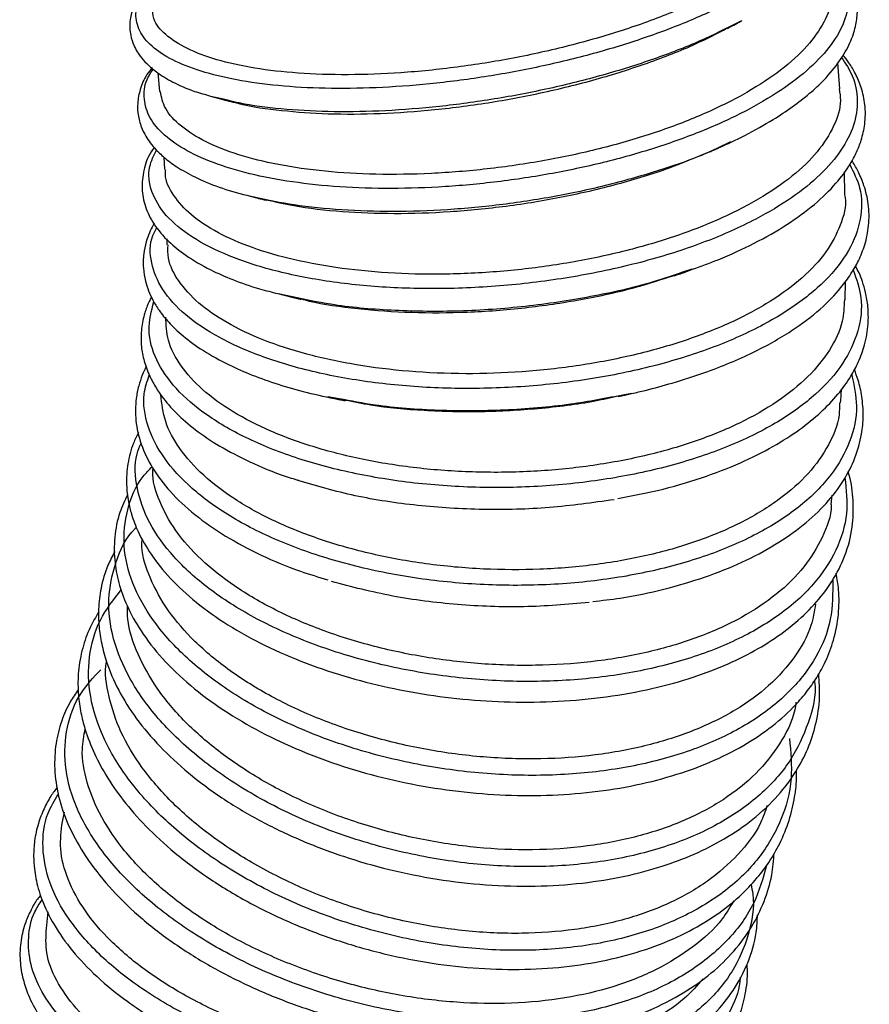
# Model space of a CAD drawing. Units: millimetres. Extents: x 75 to 6225, y 75 to 4380.
# Drawn here: x 2925 to 3015, y 3492 to 3596 of the extents above; entities that cross this region are included whole.
import ezdxf

# ---------------------------------------------------------------- set-up
doc = ezdxf.new("R2010")
doc.units = ezdxf.units.MM
doc.header["$LTSCALE"] = 15

msp = doc.modelspace()

# ---------------------------------------------------------------- linework, layer by layer
at = {"lineweight": 25}
for p, q in [((3001.197, 3595.681), (3001.48, 3595.849)), ((3011.897, 3588.605), (3011.686, 3591.361)), ((2939.542, 3590.318), (2939.727, 3588.329)), ((2945.143, 3587.844), (2946.449, 3587.46)), ((2946.528, 3587.498), (2945.183, 3587.806)), ((3000.301, 3582.977), (2998.987, 3582.358)), ((2940.197, 3581.373), (2940.264, 3580.05)), ((3012.421, 3577.368), (3012.366, 3579.804)), ((2949.392, 3577.212), (2949.878, 3577.073)), ((2940.495, 3572.681), (2940.505, 3572.075)), ((2996.194, 3569.477), (2995.186, 3569.15)), ((2995.276, 3569.101), (2996.26, 3569.47)), ((3012.446, 3566.245), (3012.479, 3568.18)), ((2952.296, 3566.885), (2953.758, 3566.506)), ((2953.828, 3566.557), (2952.304, 3566.858)), ((2958.786, 3555.738), (2957.569, 3555.954)), ((2989.779, 3556.294), (2989.042, 3556.164)), ((2989.074, 3556.131), (2989.795, 3556.296)), ((3010.957, 3544.518), (3011.084, 3545.516)), ((2929.606, 3511.903), (2929.411, 3510.875)), ((2927.898, 3501.316), (2927.7, 3499.559))]:
    msp.add_line(p, q, dxfattribs=at)
for points, knots in [([(3009.102, 3614.252), (3009.557, 3613.839), (3010.748, 3612.759), (3011.527, 3610.749), (3011.518, 3608.323), (3010.41, 3605.785), (3008.285, 3603.216), (3005.193, 3600.68), (3001.31, 3598.299), (2996.812, 3596.123), (2991.861, 3594.19), (2986.476, 3592.492), (2980.791, 3591.067), (2974.946, 3589.946), (2969.087, 3589.151), (2963.358, 3588.699), (2957.901, 3588.594), (2952.853, 3588.835), (2948.337, 3589.408), (2944.468, 3590.295), (2941.339, 3591.467), (2939.033, 3592.888), (2937.595, 3594.517), (2937.105, 3596.306), (2937.373, 3597.974), (2938.18, 3599.039), (2938.496, 3599.456)], [0, 0, 0, 0, 0.0279063, 0.0730667, 0.1182273, 0.1633887, 0.2085496, 0.2537093, 0.2988678, 0.3410196, 0.3831698, 0.4253167, 0.4674613, 0.5096024, 0.5517405, 0.5938754, 0.636007, 0.6781359, 0.7202616, 0.7623856, 0.8045069, 0.8466273, 0.888746, 0.9308646, 0.9729828, 1, 1, 1, 1]), ([(3009.602, 3611.137), (3009.605, 3611.129), (3009.902, 3610.378), (3009.562, 3608.757), (3008.487, 3606.316), (3006.328, 3603.85), (3003.259, 3601.409), (2999.383, 3599.091), (2994.753, 3596.918), (2989.58, 3594.987), (2983.92, 3593.309), (2978.036, 3591.959), (2971.99, 3590.945), (2966.063, 3590.307), (2960.317, 3590.047), (2955.019, 3590.169), (2950.225, 3590.666), (2946.161, 3591.506), (2942.855, 3592.673), (2940.517, 3594.11), (2939.165, 3595.554), (2939.037, 3596.551), (2938.988, 3596.938)], [0, 0, 0, 0, 0.0005881, 0.0550726, 0.1080129, 0.1624893, 0.2154153, 0.2698771, 0.3227861, 0.3772304, 0.4301224, 0.4845492, 0.537426, 0.591837, 0.6447004, 0.6990975, 0.7519504, 0.8063364, 0.8591818, 0.9135598, 0.9664004, 1, 1, 1, 1]), ([(3010.699, 3603.302), (3010.73, 3603.276), (3011.549, 3602.569), (3012.354, 3600.992), (3012.997, 3598.617), (3012.608, 3596.127), (3011.328, 3593.61), (3009.15, 3591.114), (3006.142, 3588.701), (3002.372, 3586.424), (2997.938, 3584.336), (2992.947, 3582.485), (2987.523, 3580.912), (2981.801, 3579.653), (2975.922, 3578.734), (2970.032, 3578.172), (2964.276, 3577.979), (2958.796, 3578.152), (2953.731, 3578.684), (2949.202, 3579.554), (2945.325, 3580.736), (2942.192, 3582.194), (2939.889, 3583.886), (2938.453, 3585.762), (2937.989, 3587.77), (2938.2, 3589.446), (2938.886, 3590.43), (2939.087, 3590.718)], [0, 0, 0, 0, 0.001664, 0.0443196, 0.0869769, 0.1296342, 0.1722919, 0.2149491, 0.2576052, 0.3002601, 0.3429125, 0.3855631, 0.4282103, 0.4708552, 0.5134963, 0.5561346, 0.5987692, 0.6414008, 0.6840294, 0.726655, 0.7692786, 0.8118996, 0.8545197, 0.8971379, 0.9397563, 0.9823739, 1, 1, 1, 1]), ([(2999.025, 3582.335), (2999.965, 3582.769), (3002.051, 3583.733), (3004.629, 3585.207), (3006.893, 3586.703), (3008.682, 3588.094), (3010.418, 3589.717), (3011.893, 3591.494), (3012.978, 3593.4), (3013.567, 3595.132), (3013.781, 3596.689), (3013.714, 3598.086), (3013.412, 3599.449), (3012.818, 3600.861), (3011.991, 3602.21), (3011.134, 3603.038), (3010.769, 3603.391)], [0, 0, 0, 0, 0.0733098, 0.1627303, 0.2313086, 0.3031351, 0.3711062, 0.4655443, 0.5510088, 0.6264821, 0.6911942, 0.7485269, 0.80244, 0.8653396, 0.9426696, 1, 1, 1, 1]), ([(2938.479, 3599.581), (2938.104, 3599.139), (2937.253, 3598.138), (2936.774, 3596.849), (2936.585, 3595.763), (2936.568, 3595.013), (2936.678, 3594.139), (2937.017, 3593.087), (2937.845, 3591.743), (2939.241, 3590.438), (2941.176, 3589.271), (2943.063, 3588.415), (2944.566, 3588.002), (2945.143, 3587.844)], [0, 0, 0, 0, 0.0994583, 0.2256976, 0.2797168, 0.3276174, 0.3777733, 0.4556912, 0.5629944, 0.6993742, 0.8062766, 0.9257295, 1, 1, 1, 1]), ([(3010.898, 3599.854), (3010.962, 3599.233), (3011.115, 3597.766), (3010.157, 3595.385), (3008.233, 3592.789), (3005.359, 3590.285), (3001.608, 3587.897), (2997.143, 3585.731), (2992.014, 3583.804), (2986.46, 3582.201), (2980.537, 3580.932), (2974.522, 3580.051), (2968.477, 3579.563), (2962.683, 3579.481), (2957.201, 3579.803), (2952.285, 3580.506), (2947.988, 3581.574), (2944.503, 3582.953), (2941.895, 3584.619), (2940.225, 3586.423), (2939.939, 3587.727), (2939.805, 3588.339)], [0, 0, 0, 0, 0.0400264, 0.0944525, 0.147334, 0.2017498, 0.2546172, 0.3090187, 0.3618701, 0.416255, 0.4690891, 0.5234563, 0.5762737, 0.6306237, 0.6834267, 0.7377617, 0.790554, 0.8448776, 0.8976632, 0.9519797, 1, 1, 1, 1]), ([(3001.179, 3595.684), (2999.836, 3595.005), (2997.073, 3593.607), (2992.167, 3591.719), (2986.79, 3590.019), (2981.1, 3588.595), (2975.254, 3587.475), (2969.391, 3586.68), (2963.662, 3586.229), (2958.196, 3586.121), (2953.171, 3586.374), (2949.214, 3586.831), (2947.246, 3587.32), (2946.528, 3587.498)], [0, 0, 0, 0, 0.0899483, 0.18500875, 0.28006968, 0.37513271, 0.47019459, 0.56525561, 0.66031415, 0.75536902, 0.85042039, 0.94546579, 1, 1, 1, 1]), ([(2999.963, 3595.022), (3000.119, 3595.105), (3000.529, 3595.324), (3000.942, 3595.544), (3001.197, 3595.681)], [0, 0, 0, 0, 0.3803635, 1, 1, 1, 1]), ([(3001.484, 3595.84), (3001.461, 3595.826), (3001.374, 3595.771), (3001.262, 3595.721), (3001.179, 3595.684)], [0, 0, 0, 0, 0.2590755, 1, 1, 1, 1]), ([(2947.742, 3587.156), (2947.757, 3587.151), (2948.955, 3586.782), (2952.029, 3586.349), (2956.92, 3585.922), (2962.37, 3585.909), (2968.201, 3586.271), (2974.172, 3587.011), (2980.211, 3588.123), (2986.047, 3589.562), (2991.59, 3591.323), (2996.309, 3593.159), (2998.852, 3594.487), (2999.945, 3595.058)], [0, 0, 0, 0, 0.0013535, 0.1049131, 0.2055806, 0.3091668, 0.409845, 0.5134432, 0.614115, 0.7177074, 0.8183584, 0.92193, 1, 1, 1, 1]), ([(2996.26, 3569.47), (2997.177, 3569.803), (2999.546, 3570.665), (3002.905, 3572.235), (3006.348, 3574.183), (3009.259, 3576.321), (3011.477, 3578.476), (3012.858, 3580.345), (3013.677, 3581.879), (3014.224, 3583.282), (3014.6, 3584.964), (3014.618, 3586.857), (3014.23, 3588.657), (3013.604, 3590.134), (3012.934, 3591.28), (3012.43, 3591.914), (3012.211, 3592.189)], [0, 0, 0, 0, 0.0611253, 0.1580261, 0.2586987, 0.3589807, 0.4574552, 0.5438892, 0.5937252, 0.642528, 0.7068433, 0.7851477, 0.8560936, 0.9151398, 0.9631539, 1, 1, 1, 1]), ([(3012.065, 3591.931), (3012.487, 3591.289), (3013.447, 3589.828), (3013.862, 3587.398), (3013.479, 3584.74), (3012.148, 3582.082), (3009.932, 3579.492), (3006.883, 3577.027), (3002.838, 3574.606), (2997.741, 3572.331), (2991.617, 3570.34), (2984.956, 3568.82), (2977.992, 3567.815), (2970.964, 3567.355), (2964.117, 3567.448), (2957.688, 3568.082), (2951.901, 3569.226), (2946.956, 3570.833), (2943.028, 3572.834), (2940.238, 3575.153), (2938.747, 3577.693), (2938.407, 3580.057), (2939.121, 3581.527), (2939.403, 3582.109)], [0, 0, 0, 0, 0.0341932, 0.0777655, 0.1213376, 0.1649103, 0.2084822, 0.2520532, 0.2956226, 0.3472359, 0.3988463, 0.4504518, 0.5020529, 0.5536496, 0.6052407, 0.6568276, 0.7084105, 0.7599887, 0.8115646, 0.8631382, 0.9147094, 0.9662808, 1, 1, 1, 1]), ([(2938.941, 3590.854), (2938.752, 3590.612), (2938.168, 3589.867), (2937.661, 3588.603), (2937.361, 3587.137), (2937.44, 3585.68), (2937.867, 3584.254), (2938.559, 3583.074), (2939.428, 3582.048), (2940.403, 3581.145), (2941.813, 3580.133), (2943.797, 3579.061), (2946.297, 3578.029), (2948.371, 3577.482), (2949.392, 3577.212)], [0, 0, 0, 0, 0.0464628, 0.1432127, 0.2302136, 0.3076543, 0.3900882, 0.4856641, 0.5396557, 0.606617, 0.6879938, 0.7836703, 0.8935112, 1, 1, 1, 1]), ([(3011.809, 3588.598), (3011.875, 3588.19), (3012.084, 3586.9), (3011.343, 3584.639), (3009.659, 3581.938), (3006.939, 3579.31), (3003.384, 3576.878), (2999.012, 3574.662), (2994.032, 3572.759), (2988.493, 3571.185), (2982.654, 3570.007), (2976.575, 3569.233), (2970.539, 3568.892), (2964.609, 3568.982), (2959.059, 3569.494), (2953.948, 3570.414), (2949.511, 3571.695), (2945.802, 3573.314), (2942.964, 3575.188), (2941.134, 3577.294), (2940.289, 3578.941), (2940.378, 3579.886), (2940.394, 3580.054)], [0, 0, 0, 0, 0.0244433, 0.0772794, 0.1316483, 0.1844752, 0.2388348, 0.291648, 0.3459937, 0.3987894, 0.4531172, 0.5058939, 0.5602021, 0.6129606, 0.6672499, 0.7199936, 0.7742674, 0.8270005, 0.8812632, 0.9339911, 0.9882482, 1, 1, 1, 1]), ([(2946.449, 3587.46), (2946.726, 3587.394), (2947.155, 3587.292), (2947.588, 3587.189), (2947.741, 3587.153)], [0, 0, 0, 0, 0.6454075, 1, 1, 1, 1]), ([(2939.17, 3582.383), (2939.055, 3582.228), (2938.499, 3581.474), (2938.023, 3580.017), (2937.787, 3578.033), (2938.167, 3576.063), (2939.11, 3574.165), (2940.555, 3572.472), (2942.551, 3570.862), (2944.851, 3569.507), (2947.529, 3568.33), (2949.912, 3567.474), (2951.638, 3567.048), (2952.296, 3566.885)], [0, 0, 0, 0, 0.0269464, 0.131249, 0.2289067, 0.3265574, 0.4308469, 0.5452398, 0.6435464, 0.7595504, 0.8466636, 0.941489, 1, 1, 1, 1]), ([(2998.987, 3582.358), (2998.683, 3582.213), (2996.921, 3581.368), (2993.133, 3580.047), (2987.748, 3578.46), (2982.012, 3577.205), (2976.133, 3576.285), (2970.241, 3575.725), (2964.48, 3575.531), (2959.009, 3575.711), (2954.045, 3576.207), (2951.239, 3576.802), (2949.9, 3577.086)], [0, 0, 0, 0, 0.0228594, 0.13249, 0.242121, 0.3517548, 0.4613865, 0.5710179, 0.6806456, 0.7902699, 0.8998893, 1, 1, 1, 1]), ([(2951.075, 3576.847), (2952.019, 3576.624), (2954.433, 3576.054), (2959.015, 3575.554), (2964.6, 3575.33), (2970.478, 3575.522), (2976.553, 3576.121), (2982.556, 3577.105), (2988.401, 3578.478), (2993.65, 3580.076), (2996.652, 3581.345), (2998.023, 3581.925)], [0, 0, 0, 0, 0.0764095, 0.1954756, 0.3112042, 0.4302887, 0.5460198, 0.6651078, 0.7808269, 0.8999033, 1, 1, 1, 1]), ([(2998.033, 3581.9), (2998.048, 3581.906), (2998.224, 3581.984), (2998.498, 3582.104), (2998.832, 3582.251), (2998.959, 3582.306), (2999.025, 3582.335)], [0, 0, 0, 0, 0.026988, 0.3311681, 0.6503037, 1, 1, 1, 1]), ([(2989.795, 3556.296), (2990.28, 3556.405), (2991.762, 3556.738), (2994.385, 3557.466), (2998.326, 3558.73), (3002.658, 3560.531), (3006.734, 3562.824), (3009.806, 3565.147), (3011.802, 3567.195), (3013.069, 3568.928), (3013.925, 3570.444), (3014.607, 3572.16), (3015.02, 3574.184), (3014.979, 3576.302), (3014.543, 3578.191), (3013.907, 3579.677), (3013.453, 3580.555), (3013.177, 3580.941), (3013.159, 3580.966)], [0, 0, 0, 0, 0.0264103, 0.0806512, 0.1496225, 0.2627953, 0.3671375, 0.4625157, 0.5486765, 0.6008423, 0.6493917, 0.7051406, 0.7720767, 0.8466322, 0.9094148, 0.9574752, 0.9972349, 1, 1, 1, 1]), ([(3012.939, 3580.581), (3013.343, 3579.763), (3014.281, 3577.868), (3014.226, 3574.765), (3013.012, 3571.429), (3010.492, 3568.218), (3006.805, 3565.243), (3002.063, 3562.599), (2996.437, 3560.372), (2990.12, 3558.633), (2983.329, 3557.437), (2976.302, 3556.817), (2969.281, 3556.789), (2962.51, 3557.347), (2956.223, 3558.461), (2950.638, 3560.086), (2945.948, 3562.157), (2942.321, 3564.589), (2939.854, 3567.292), (2938.752, 3570.15), (2938.635, 3572.4), (2939.308, 3573.621), (2939.462, 3573.9)], [0, 0, 0, 0, 0.0397981, 0.0923057, 0.1448137, 0.1973204, 0.2498264, 0.3023298, 0.3548293, 0.4073257, 0.4598173, 0.5123036, 0.5647856, 0.617262, 0.6697337, 0.7222016, 0.7746651, 0.8271258, 0.8795848, 0.9320417, 0.9844987, 1, 1, 1, 1]), ([(3012.393, 3577.367), (3012.41, 3577.274), (3012.612, 3576.207), (3012.028, 3574.155), (3010.565, 3571.282), (3008.045, 3568.56), (3004.627, 3566.023), (3000.435, 3563.78), (2995.521, 3561.85), (2990.111, 3560.318), (2984.263, 3559.195), (2978.247, 3558.529), (2972.126, 3558.319), (2966.185, 3558.573), (2960.483, 3559.279), (2955.286, 3560.399), (2950.647, 3561.915), (2946.785, 3563.749), (2943.723, 3565.876), (2941.664, 3568.187), (2940.584, 3570.294), (2940.621, 3571.596), (2940.635, 3572.077)], [0, 0, 0, 0, 0.00516691, 0.05954497, 0.11238492, 0.16675786, 0.2195864, 0.27394785, 0.32676013, 0.38110503, 0.43389819, 0.48822347, 0.5409972, 0.59530242, 0.64805825, 0.70234481, 0.75508661, 0.80935838, 0.86209194, 0.9163549, 0.96908621, 1, 1, 1, 1]), ([(2949.9, 3577.086), (2949.763, 3577.108), (2949.577, 3577.138), (2949.429, 3577.185), (2949.39, 3577.198)], [0, 0, 0, 0, 0.737797, 1, 1, 1, 1]), ([(2949.878, 3577.073), (2950.12, 3577.016), (2950.513, 3576.924), (2950.91, 3576.83), (2951.063, 3576.794)], [0, 0, 0, 0, 0.6155351, 1, 1, 1, 1]), ([(2939.142, 3574.291), (2939.111, 3574.24), (2938.924, 3573.934), (2938.639, 3573.299), (2938.27, 3572.289), (2938.012, 3571.032), (2937.974, 3569.632), (2938.186, 3568.313), (2938.548, 3567.18), (2939.034, 3566.132), (2939.717, 3565.025), (2940.739, 3563.755), (2942.259, 3562.315), (2944.364, 3560.796), (2946.86, 3559.412), (2949.553, 3558.227), (2952.31, 3557.246), (2955.362, 3556.365), (2957.595, 3555.905), (2958.726, 3555.672)], [0, 0, 0, 0, 0.0068984, 0.0420071, 0.0822576, 0.1348557, 0.1979693, 0.2538854, 0.298129, 0.3412654, 0.3903737, 0.4520424, 0.5262372, 0.6123088, 0.7038005, 0.7748431, 0.8479137, 0.9229782, 1, 1, 1, 1]), ([(3013.3, 3569.402), (3013.636, 3568.431), (3014.382, 3566.281), (3013.971, 3562.905), (3012.37, 3559.43), (3009.487, 3556.171), (3005.47, 3553.237), (3000.442, 3550.724), (2994.583, 3548.712), (2988.095, 3547.266), (2981.201, 3546.43), (2974.141, 3546.226), (2967.159, 3546.654), (2960.496, 3547.694), (2954.383, 3549.299), (2949.03, 3551.406), (2944.627, 3553.934), (2941.314, 3556.785), (2939.241, 3559.846), (2938.361, 3562.987), (2938.87, 3565.03), (2939.121, 3566.04)], [0, 0, 0, 0, 0.0437562, 0.0969785, 0.1502013, 0.2034224, 0.2566422, 0.3098594, 0.3630721, 0.4162814, 0.4694858, 0.5226843, 0.5758785, 0.6290672, 0.6822505, 0.7354304, 0.7886061, 0.8417788, 0.8949502, 0.9481198, 1, 1, 1, 1]), ([(2995.186, 3569.15), (2994.024, 3568.752), (2990.861, 3567.671), (2985.052, 3566.414), (2978.11, 3565.396), (2971.067, 3564.937), (2964.241, 3565.044), (2958.363, 3565.57), (2955.156, 3566.268), (2953.828, 3566.557)], [0, 0, 0, 0, 0.0924395, 0.25147191, 0.41050496, 0.56953722, 0.7285621, 0.88758121, 1, 1, 1, 1]), ([(2988.329, 3545.16), (2989.75, 3545.427), (2992.85, 3546.01), (2997.22, 3547.296), (3001.318, 3548.869), (3004.778, 3550.603), (3007.612, 3552.414), (3009.894, 3554.268), (3011.707, 3556.164), (3012.987, 3557.948), (3013.921, 3559.71), (3014.594, 3561.561), (3014.931, 3563.542), (3014.903, 3565.41), (3014.66, 3566.906), (3014.308, 3568.099), (3013.97, 3569.042), (3013.668, 3569.575), (3013.532, 3569.814)], [0, 0, 0, 0, 0.0784721, 0.1712089, 0.2605285, 0.3441324, 0.4220242, 0.4948892, 0.5645898, 0.6312588, 0.6797325, 0.738682, 0.8081152, 0.8642634, 0.9109475, 0.9466545, 0.9760527, 1, 1, 1, 1]), ([(2954.745, 3566.325), (2955.029, 3566.25), (2956.82, 3565.777), (2960.766, 3565.255), (2966.383, 3564.828), (2972.394, 3564.862), (2978.451, 3565.315), (2984.491, 3566.214), (2989.853, 3567.369), (2992.972, 3568.386), (2994.303, 3568.82)], [0, 0, 0, 0, 0.0267652, 0.1687843, 0.3149215, 0.4569485, 0.6030948, 0.7451143, 0.8912536, 1, 1, 1, 1]), ([(2994.316, 3568.78), (2994.437, 3568.821), (2994.756, 3568.927), (2995.078, 3569.034), (2995.276, 3569.101)], [0, 0, 0, 0, 0.3820141, 1, 1, 1, 1]), ([(2938.876, 3566.521), (2938.795, 3566.368), (2938.504, 3565.821), (2938.099, 3564.719), (2937.768, 3563.178), (2937.744, 3561.529), (2938.019, 3559.883), (2938.541, 3558.392), (2939.269, 3557.007), (2940.27, 3555.55), (2941.726, 3553.935), (2943.821, 3552.178), (2946.457, 3550.449), (2949.761, 3548.804), (2952.49, 3547.658), (2954.225, 3547.166), (2954.496, 3547.089)], [0, 0, 0, 0, 0.0212025, 0.0757493, 0.1467896, 0.2219063, 0.2874644, 0.3599558, 0.4187298, 0.4772219, 0.5671298, 0.6599729, 0.7590716, 0.8654161, 0.9790184, 1, 1, 1, 1]), ([(3012.36, 3566.248), (3012.327, 3565.483), (3012.248, 3563.667), (3010.931, 3560.904), (3008.624, 3558.025), (3005.392, 3555.411), (3001.313, 3553.081), (2996.563, 3551.143), (2991.194, 3549.608), (2985.457, 3548.546), (2979.408, 3547.962), (2973.331, 3547.877), (2967.286, 3548.288), (2961.555, 3549.169), (2956.196, 3550.507), (2951.456, 3552.23), (2947.387, 3554.316), (2944.169, 3556.662), (2941.864, 3559.231), (2940.503, 3561.839), (2940.433, 3563.579), (2940.4, 3564.403)], [0, 0, 0, 0, 0.0397091, 0.09411, 0.1469685, 0.2013607, 0.2542053, 0.3085833, 0.3614104, 0.4157705, 0.4685776, 0.5229173, 0.5757043, 0.6300231, 0.682793, 0.737094, 0.7898521, 0.8441406, 0.8968932, 0.9511757, 1, 1, 1, 1]), ([(2953.758, 3566.506), (2953.96, 3566.461), (2954.285, 3566.388), (2954.613, 3566.315), (2954.736, 3566.288)], [0, 0, 0, 0, 0.6240624, 1, 1, 1, 1]), ([(2938.328, 3559.151), (2938.181, 3558.851), (2937.857, 3558.185), (2937.489, 3557.046), (2937.166, 3555.443), (2937.145, 3553.356), (2937.708, 3550.881), (2938.925, 3548.347), (2940.817, 3545.837), (2943.402, 3543.411), (2946.623, 3541.15), (2950.419, 3539.137), (2954.085, 3537.579), (2956.601, 3536.83), (2957.575, 3536.54)], [0, 0, 0, 0, 0.0359717, 0.0796445, 0.1299475, 0.2166154, 0.3095125, 0.4071824, 0.5088379, 0.6142399, 0.722481, 0.8291845, 0.9338288, 1, 1, 1, 1]), ([(2985.675, 3534.233), (2986.652, 3534.345), (2989.255, 3534.643), (2993.259, 3535.508), (2997.609, 3536.776), (3001.565, 3538.36), (3005.069, 3540.213), (3008.06, 3542.308), (3010.487, 3544.586), (3012.303, 3546.97), (3013.556, 3549.431), (3014.211, 3551.765), (3014.41, 3553.957), (3014.266, 3555.884), (3013.913, 3557.528), (3013.562, 3558.469), (3013.423, 3558.841)], [0, 0, 0, 0, 0.0519589, 0.1385551, 0.2252166, 0.3119406, 0.3980208, 0.4831178, 0.5672679, 0.6485119, 0.7242165, 0.7993947, 0.8563804, 0.9161601, 0.9668967, 1, 1, 1, 1]), ([(3013.137, 3558.301), (3013.382, 3557.182), (3013.907, 3554.791), (3013.114, 3551.176), (3011.123, 3547.603), (3007.881, 3544.339), (3003.543, 3541.491), (2998.245, 3539.152), (2992.175, 3537.398), (2985.542, 3536.283), (2978.574, 3535.842), (2971.514, 3536.083), (2964.604, 3536.989), (2958.084, 3538.525), (2952.179, 3540.627), (2947.09, 3543.215), (2943.002, 3546.19), (2940.032, 3549.44), (2938.353, 3552.834), (2937.841, 3555.832), (2938.425, 3557.589), (2938.647, 3558.256)], [0, 0, 0, 0, 0.0475664, 0.1016733, 0.1557808, 0.2098863, 0.2639898, 0.3180907, 0.3721867, 0.4262786, 0.4803656, 0.5344463, 0.5885222, 0.6425929, 0.6966579, 0.7507194, 0.8047771, 0.8588316, 0.9128851, 0.9669375, 1, 1, 1, 1]), ([(3011.96, 3555.31), (3011.996, 3555.745), (3012.037, 3556.227), (3012.061, 3556.714), (3012.064, 3556.761)], [0, 0, 0, 0, 0.9033689, 1, 1, 1, 1]), ([(3011.845, 3555.318), (3011.846, 3554.875), (3011.848, 3553.348), (3010.777, 3550.792), (3008.7, 3547.789), (3005.603, 3545.032), (3001.713, 3542.643), (2997.047, 3540.641), (2991.828, 3539.115), (2986.108, 3538.078), (2980.153, 3537.571), (2974.023, 3537.597), (2968.004, 3538.148), (2962.157, 3539.213), (2956.752, 3540.738), (2951.844, 3542.699), (2947.661, 3545.001), (2944.24, 3547.611), (2941.765, 3550.401), (2940.18, 3553.3), (2939.979, 3555.217), (2939.878, 3556.169)], [0, 0, 0, 0, 0.0219275, 0.075672, 0.1309757, 0.1847093, 0.2400022, 0.2937201, 0.348997, 0.4026949, 0.4579512, 0.5116275, 0.5668615, 0.6205177, 0.6757308, 0.7293715, 0.7845683, 0.8381994, 0.8933862, 0.9470136, 1, 1, 1, 1]), ([(2958.726, 3555.672), (2958.867, 3555.646), (2959.097, 3555.602), (2959.332, 3555.558), (2959.424, 3555.541)], [0, 0, 0, 0, 0.609173, 1, 1, 1, 1]), ([(2989.042, 3556.164), (2987.145, 3555.796), (2983.015, 3554.995), (2976.3, 3554.445), (2969.306, 3554.424), (2963.345, 3554.854), (2960.038, 3555.495), (2958.786, 3555.738)], [0, 0, 0, 0, 0.1906181, 0.4149008, 0.6391824, 0.8634534, 1, 1, 1, 1]), ([(2959.436, 3555.604), (2960.324, 3555.423), (2962.947, 3554.89), (2967.836, 3554.456), (2973.821, 3554.304), (2979.942, 3554.663), (2984.843, 3555.243), (2987.561, 3555.859), (2988.362, 3556.041)], [0, 0, 0, 0, 0.10243229, 0.30243278, 0.50823344, 0.7082308, 0.91402951, 1, 1, 1, 1]), ([(2988.375, 3555.984), (2988.465, 3556.003), (2988.697, 3556.051), (2988.931, 3556.101), (2989.074, 3556.131)], [0, 0, 0, 0, 0.3907067, 1, 1, 1, 1]), ([(2937.515, 3552.176), (2937.321, 3551.793), (2936.78, 3550.726), (2936.318, 3548.855), (2936.174, 3546.764), (2936.379, 3544.968), (2936.792, 3543.295), (2937.507, 3541.43), (2938.808, 3539.145), (2940.839, 3536.626), (2943.566, 3534.104), (2946.93, 3531.711), (2950.847, 3529.538), (2955.19, 3527.659), (2959.794, 3526.125), (2964.555, 3524.948), (2969.431, 3524.117), (2974.417, 3523.63), (2979.504, 3523.507), (2984.621, 3523.774), (2989.599, 3524.448), (2994.207, 3525.495), (2998.262, 3526.831), (3001.716, 3528.36), (3004.68, 3530.066), (3007.268, 3531.986), (3009.51, 3534.182), (3011.346, 3536.681), (3012.663, 3539.466), (3013.344, 3542.384), (3013.316, 3545.239), (3013.089, 3547.101), (3012.747, 3547.988), (3012.738, 3548.009)], [0, 0, 0, 0, 0.0162357, 0.0452106, 0.0744065, 0.0974092, 0.1141343, 0.1384158, 0.1707468, 0.2071006, 0.2445308, 0.2830452, 0.3223344, 0.3609397, 0.3986879, 0.4355836, 0.4716953, 0.5082027, 0.5455597, 0.5837703, 0.62284, 0.661229, 0.6971973, 0.730745, 0.7622352, 0.7942575, 0.8273393, 0.8616638, 0.8976687, 0.9345327, 0.9677701, 0.9992095, 1, 1, 1, 1]), ([(3012.418, 3547.377), (3012.555, 3546.096), (3012.836, 3543.461), (3011.637, 3539.625), (3009.256, 3535.998), (3005.662, 3532.773), (3001.016, 3530.056), (2995.467, 3527.935), (2989.21, 3526.481), (2982.462, 3525.735), (2975.453, 3525.72), (2968.427, 3526.43), (2961.626, 3527.833), (2955.285, 3529.874), (2949.623, 3532.475), (2944.831, 3535.536), (2941.085, 3538.943), (2938.482, 3542.572), (2937.22, 3546.265), (2936.992, 3549.145), (2937.615, 3550.661), (2937.771, 3551.041)], [0, 0, 0, 0, 0.0517703, 0.1065016, 0.1612333, 0.2159629, 0.2706897, 0.3254137, 0.3801327, 0.4348467, 0.4895558, 0.5442584, 0.5989557, 0.653648, 0.7083344, 0.7630173, 0.8176969, 0.872373, 0.9270486, 0.9817235, 1, 1, 1, 1]), ([(3011.126, 3536.537), (3011.131, 3535.127), (3011.141, 3532.294), (3009.522, 3528.303), (3006.755, 3524.666), (3002.817, 3521.527), (2997.88, 3518.986), (2992.104, 3517.127), (2985.689, 3516.01), (2978.857, 3515.668), (2971.844, 3516.108), (2964.891, 3517.309), (2958.237, 3519.221), (2952.113, 3521.773), (2946.729, 3524.869), (2942.269, 3528.392), (2938.885, 3532.213), (2936.701, 3536.186), (2935.759, 3540.175), (2936.198, 3543.989), (2937.294, 3546.826), (2938.619, 3548.185), (2938.949, 3548.523)], [0, 0, 0, 0, 0.0512702, 0.1030561, 0.154842, 0.2066259, 0.2584064, 0.3101841, 0.3619569, 0.4137243, 0.465487, 0.5172437, 0.5689947, 0.6207413, 0.6724825, 0.72422, 0.7759549, 0.8276868, 0.8794181, 0.9311495, 0.9828807, 1, 1, 1, 1]), ([(3010.962, 3544.518), (3010.962, 3544.5), (3010.985, 3543.298), (3010.096, 3541.039), (3008.222, 3537.837), (3005.31, 3534.972), (3001.541, 3532.46), (2997.05, 3530.414), (2991.893, 3528.851), (2986.307, 3527.84), (2980.35, 3527.387), (2974.297, 3527.508), (2968.269, 3528.19), (2962.431, 3529.403), (2956.945, 3531.112), (2951.924, 3533.286), (2947.598, 3535.816), (2944.02, 3538.667), (2941.319, 3541.708), (2939.655, 3544.88), (2938.922, 3547.123), (2939.038, 3548.257), (2939.048, 3548.348)], [0, 0, 0, 0, 0.0008558, 0.0569557, 0.1114671, 0.16756, 0.2220577, 0.2781369, 0.3326156, 0.3886755, 0.4431323, 0.4991696, 0.5536045, 0.6080159, 0.6640053, 0.7184128, 0.7743987, 0.8287955, 0.8847701, 0.9391631, 0.9951335, 1, 1, 1, 1]), ([(2987.937, 3545.033), (2985.667, 3544.712), (2981.126, 3544.07), (2974.037, 3543.9), (2967.069, 3544.328), (2960.359, 3545.343), (2956.389, 3546.485), (2954.404, 3547.056)], [0, 0, 0, 0, 0.2000109, 0.4000173, 0.6000219, 0.8000173, 1, 1, 1, 1]), ([(2936.357, 3545.571), (2936.056, 3544.942), (2935.367, 3543.506), (2934.903, 3541.06), (2934.914, 3538.449), (2935.44, 3535.898), (2936.41, 3533.368), (2937.982, 3530.647), (2940.304, 3527.781), (2943.339, 3524.965), (2946.91, 3522.386), (2950.886, 3520.107), (2955.196, 3518.147), (2959.78, 3516.512), (2964.589, 3515.222), (2969.545, 3514.293), (2974.567, 3513.749), (2979.568, 3513.598), (2984.463, 3513.847), (2989.171, 3514.493), (2993.601, 3515.527), (2997.664, 3516.928), (3001.293, 3518.665), (3004.417, 3520.692), (3006.709, 3522.699), (3008.327, 3524.546), (3009.471, 3526.175), (3010.475, 3528.022), (3011.316, 3530.251), (3011.791, 3532.799), (3011.841, 3535.191), (3011.591, 3536.652), (3011.491, 3537.234)], [0, 0, 0, 0, 0.0257344, 0.0587759, 0.092707, 0.1222482, 0.1522351, 0.1870219, 0.2263024, 0.2660581, 0.3050399, 0.3432575, 0.3807526, 0.4180491, 0.4553408, 0.4926316, 0.5299257, 0.5672305, 0.6045539, 0.6419018, 0.6792785, 0.7164782, 0.7532389, 0.7895728, 0.8250243, 0.8473957, 0.8686966, 0.8906964, 0.9179125, 0.9502302, 0.9801853, 1, 1, 1, 1]), ([(3009.193, 3525.841), (3009.197, 3525.815), (3009.403, 3524.267), (3008.631, 3521.339), (3006.79, 3517.26), (3003.593, 3513.665), (2999.341, 3510.655), (2994.13, 3508.336), (2988.153, 3506.779), (2981.612, 3506.039), (2974.734, 3506.131), (2967.754, 3507.05), (2960.914, 3508.758), (2954.449, 3511.189), (2948.58, 3514.251), (2943.515, 3517.836), (2939.42, 3521.803), (2936.422, 3526.009), (2934.667, 3530.295), (2934.13, 3534.521), (2935.011, 3538.452), (2936.139, 3541.022), (2937.251, 3542.079), (2937.292, 3542.118)], [0, 0, 0, 0, 0.0009266, 0.0534349, 0.1059423, 0.1584492, 0.2109541, 0.2634549, 0.3159524, 0.368445, 0.4209314, 0.473413, 0.5258885, 0.5783579, 0.6308228, 0.6832773, 0.7357336, 0.7881831, 0.8406323, 0.8930855, 0.9455342, 0.9979883, 1, 1, 1, 1]), ([(3009.302, 3533.942), (3009.176, 3533.182), (3008.852, 3531.232), (3007.189, 3528.303), (3004.516, 3525.276), (3000.899, 3522.64), (2996.56, 3520.505), (2991.528, 3518.893), (2986.041, 3517.872), (2980.154, 3517.45), (2974.139, 3517.642), (2968.058, 3518.442), (2962.193, 3519.807), (2956.601, 3521.718), (2951.544, 3524.082), (2947.068, 3526.866), (2943.387, 3529.937), (2940.511, 3533.258), (2938.676, 3536.655), (2937.803, 3539.257), (2937.878, 3540.624), (2937.894, 3540.903)], [0, 0, 0, 0, 0.0353238, 0.0905532, 0.1473849, 0.2026011, 0.2594196, 0.3146169, 0.3714161, 0.4265907, 0.4833666, 0.5385177, 0.5952693, 0.6503999, 0.7071301, 0.762246, 0.8189607, 0.874068, 0.9307737, 0.9858791, 1, 1, 1, 1]), ([(2935.004, 3539.536), (2934.742, 3539.057), (2934.064, 3537.818), (2933.493, 3535.761), (2933.23, 3533.572), (2933.288, 3531.593), (2933.57, 3529.719), (2934.182, 3527.46), (2935.323, 3524.793), (2937.221, 3521.78), (2939.711, 3518.83), (2942.743, 3516.012), (2946.277, 3513.38), (2950.252, 3510.998), (2954.585, 3508.909), (2959.219, 3507.147), (2964.101, 3505.738), (2969.18, 3504.716), (2974.381, 3504.116), (2979.571, 3503.973), (2984.523, 3504.297), (2989.035, 3505.031), (2992.99, 3506.084), (2996.513, 3507.411), (2999.76, 3509.065), (3002.779, 3511.133), (3005.328, 3513.54), (3007.227, 3516.071), (3008.552, 3518.612), (3009.402, 3521.249), (3009.829, 3523.92), (3009.702, 3525.74), (3009.643, 3526.574)], [0, 0, 0, 0, 0.0194698, 0.0503857, 0.0768726, 0.0988209, 0.1202848, 0.1428221, 0.1785145, 0.2150767, 0.2520694, 0.2895034, 0.3271094, 0.3646966, 0.4022666, 0.4398243, 0.4776955, 0.5161661, 0.5552419, 0.5949266, 0.6344038, 0.6715278, 0.706189, 0.7385101, 0.7718982, 0.8079187, 0.8457339, 0.8799334, 0.9098223, 0.9401372, 0.9725609, 1, 1, 1, 1]), ([(2985.288, 3534.116), (2982.987, 3533.921), (2978.386, 3533.532), (2971.312, 3533.821), (2964.369, 3534.687), (2960.106, 3535.793), (2957.975, 3536.346)], [0, 0, 0, 0, 0.2500105, 0.5000135, 0.7500124, 1, 1, 1, 1]), ([(3006.547, 3519.7), (3006.678, 3518.271), (3006.952, 3515.261), (3005.779, 3510.974), (3003.455, 3506.953), (2999.94, 3503.487), (2995.376, 3500.702), (2989.938, 3498.663), (2983.793, 3497.451), (2977.158, 3497.104), (2970.264, 3497.603), (2963.342, 3498.952), (2956.634, 3501.079), (2950.359, 3503.898), (2944.754, 3507.322), (2939.986, 3511.204), (2936.225, 3515.412), (2933.621, 3519.788), (2932.214, 3524.176), (2932.116, 3528.399), (2933.175, 3532.274), (2934.857, 3534.441), (2935.67, 3535.487)], [0, 0, 0, 0, 0.045587, 0.0959997, 0.1464161, 0.1968259, 0.2472363, 0.2976473, 0.3480523, 0.3984605, 0.4488654, 0.4992674, 0.549674, 0.6000755, 0.650477, 0.7008828, 0.7512834, 0.8016873, 0.8520927, 0.9024946, 0.9529022, 1, 1, 1, 1]), ([(3007.227, 3523.567), (3007.188, 3523.289), (3006.971, 3521.721), (3005.599, 3519.13), (3003.095, 3515.9), (2999.654, 3513.156), (2995.418, 3510.902), (2990.554, 3509.243), (2985.12, 3508.193), (2979.364, 3507.797), (2973.347, 3508.053), (2967.347, 3508.948), (2961.423, 3510.465), (2955.85, 3512.532), (2950.685, 3515.119), (2946.162, 3518.102), (2942.334, 3521.441), (2939.356, 3524.987), (2937.332, 3528.671), (2936.317, 3531.624), (2936.333, 3533.282), (2936.338, 3533.741)], [0, 0, 0, 0, 0.0124144, 0.0700538, 0.1260583, 0.1836879, 0.2396757, 0.2972884, 0.3532545, 0.4108449, 0.4667868, 0.5243524, 0.5802713, 0.637813, 0.6937122, 0.7512332, 0.807121, 0.8646301, 0.9205089, 0.9780077, 1, 1, 1, 1]), ([(2933.283, 3533.135), (2932.966, 3532.59), (2932.252, 3531.367), (2931.509, 3529.261), (2931.088, 3526.947), (2931.062, 3524.705), (2931.312, 3522.731), (2931.808, 3520.671), (2932.644, 3518.396), (2934.001, 3515.793), (2935.847, 3513.101), (2938.272, 3510.322), (2941.352, 3507.493), (2945.073, 3504.729), (2949.325, 3502.18), (2953.937, 3499.978), (2958.752, 3498.175), (2963.678, 3496.781), (2968.655, 3495.805), (2973.621, 3495.265), (2978.511, 3495.158), (2983.241, 3495.486), (2987.711, 3496.251), (2991.832, 3497.438), (2995.532, 3499), (2998.675, 3500.843), (3001.194, 3502.834), (3003.028, 3504.751), (3004.445, 3506.646), (3005.611, 3508.664), (3006.555, 3510.985), (3007.109, 3513.395), (3007.318, 3515.18), (3007.285, 3516.131), (3007.279, 3516.322)], [0, 0, 0, 0, 0.0224131, 0.0503085, 0.0802585, 0.1067228, 0.129415, 0.1487716, 0.1778865, 0.2083055, 0.2402205, 0.2744994, 0.3112482, 0.3504646, 0.390419, 0.4297634, 0.468505, 0.5066466, 0.5443674, 0.5820857, 0.6198278, 0.6575943, 0.695263, 0.7324969, 0.7692913, 0.8052422, 0.837549, 0.8661449, 0.8876319, 0.9127968, 0.941584, 0.9695689, 0.9938882, 1, 1, 1, 1]), ([(3004.186, 3512.604), (3003.971, 3511.984), (3003.32, 3510.099), (3001.209, 3507.369), (2997.959, 3504.474), (2993.897, 3502.157), (2989.131, 3500.424), (2983.859, 3499.347), (2978.14, 3498.93), (2972.238, 3499.196), (2966.211, 3500.127), (2960.335, 3501.673), (2954.672, 3503.823), (2949.481, 3506.461), (2944.813, 3509.552), (2940.883, 3512.958), (2937.738, 3516.626), (2935.482, 3520.386), (2934.289, 3524.167), (2933.86, 3526.695), (2934.103, 3527.871), (2934.106, 3527.883)], [0, 0, 0, 0, 0.0283868, 0.0863053, 0.1425758, 0.2004787, 0.2567365, 0.3146264, 0.3708749, 0.4287549, 0.484999, 0.5428739, 0.5991211, 0.6569994, 0.7132489, 0.7711295, 0.8273812, 0.8852641, 0.9415171, 0.9994015, 1, 1, 1, 1]), ([(3004.091, 3506.233), (3003.721, 3504.886), (3002.952, 3502.089), (3000.253, 3498.379), (2996.452, 3495.142), (2991.637, 3492.589), (2985.976, 3490.812), (2979.671, 3489.853), (2972.938, 3489.723), (2966, 3490.444), (2959.101, 3491.954), (2952.47, 3494.199), (2946.348, 3497.103), (2940.923, 3500.536), (2936.397, 3504.385), (2932.927, 3508.504), (2930.607, 3512.739), (2929.542, 3516.945), (2929.788, 3520.945), (2931.044, 3524.387), (2932.756, 3526.21), (2933.496, 3526.998)], [0, 0, 0, 0, 0.0496127, 0.1030966, 0.1565858, 0.2100753, 0.2635642, 0.3170615, 0.3705574, 0.4240568, 0.4775649, 0.5310713, 0.5845843, 0.6381033, 0.6916216, 0.7451486, 0.7986762, 0.8522046, 0.9057403, 0.9592717, 1, 1, 1, 1]), ([(2931.121, 3524.868), (2930.826, 3524.452), (2930.094, 3523.42), (2929.278, 3521.512), (2928.669, 3519.129), (2928.536, 3516.443), (2928.944, 3513.582), (2929.953, 3510.593), (2931.61, 3507.506), (2933.956, 3504.362), (2936.964, 3501.29), (2940.539, 3498.418), (2944.524, 3495.841), (2948.826, 3493.584), (2953.387, 3491.662), (2958.158, 3490.099), (2963.072, 3488.909), (2968.052, 3488.111), (2973.043, 3487.728), (2977.99, 3487.788), (2982.827, 3488.308), (2987.449, 3489.306), (2991.65, 3490.768), (2995.28, 3492.622), (2998.283, 3494.75), (3000.709, 3497.106), (3002.583, 3499.658), (3003.906, 3502.381), (3004.709, 3505.02), (3004.853, 3506.781), (3004.917, 3507.562)], [0, 0, 0, 0, 0.0184719, 0.0457718, 0.0765237, 0.1099685, 0.1443401, 0.1797664, 0.2172268, 0.256851, 0.2975643, 0.3375269, 0.3767173, 0.4151435, 0.4530557, 0.4909511, 0.5288506, 0.5667557, 0.6047675, 0.6434523, 0.6829121, 0.7231507, 0.7638414, 0.8027151, 0.8393575, 0.8742167, 0.9083858, 0.941827, 0.9741855, 1, 1, 1, 1]), ([(3000.625, 3502.48), (3000.241, 3501.832), (2999.172, 3500.026), (2996.425, 3497.556), (2992.543, 3495.119), (2987.949, 3493.299), (2982.741, 3492.079), (2977.146, 3491.527), (2971.223, 3491.631), (2965.241, 3492.374), (2959.263, 3493.753), (2953.562, 3495.691), (2948.195, 3498.152), (2943.409, 3501.03), (2939.252, 3504.283), (2935.917, 3507.744), (2933.426, 3511.389), (2931.944, 3515.026), (2931.368, 3518.198), (2931.715, 3520.013), (2931.852, 3520.726)], [0, 0, 0, 0, 0.0329782, 0.0918811, 0.149127, 0.2080327, 0.2652843, 0.3241953, 0.3814606, 0.4403859, 0.4976635, 0.5566007, 0.6139001, 0.6728598, 0.7301834, 0.7891691, 0.846501, 0.9054952, 0.9628323, 1, 1, 1, 1]), ([(2928.898, 3514.552), (2928.662, 3514.239), (2928.111, 3513.509), (2927.433, 3512.213), (2926.822, 3510.636), (2926.456, 3508.936), (2926.354, 3507.324), (2926.435, 3505.989), (2926.612, 3504.852), (2926.871, 3503.769), (2927.411, 3502.124), (2928.49, 3499.899), (2930.431, 3497.151), (2933.036, 3494.403), (2936.277, 3491.756), (2940.082, 3489.311), (2944.299, 3487.142), (2948.782, 3485.3), (2953.443, 3483.802), (2958.261, 3482.646), (2963.225, 3481.831), (2968.321, 3481.378), (2973.466, 3481.327), (2978.451, 3481.717), (2983.052, 3482.509), (2987.104, 3483.616), (2990.597, 3484.963), (2993.634, 3486.536), (2996.311, 3488.362), (2998.676, 3490.498), (3000.704, 3493.01), (3002.22, 3495.905), (3003.047, 3498.636), (3003.121, 3500.385), (3003.148, 3501.018)], [0, 0, 0, 0, 0.0146465, 0.0341722, 0.0562732, 0.0807153, 0.1024391, 0.1193701, 0.1322968, 0.1460329, 0.1613962, 0.1966641, 0.2342151, 0.2728634, 0.3126163, 0.3527966, 0.3921222, 0.4305654, 0.4681322, 0.5050749, 0.5426972, 0.581191, 0.6205581, 0.6607148, 0.6993779, 0.7355583, 0.7692539, 0.8012889, 0.833827, 0.8670039, 0.9020055, 0.9400095, 0.9783118, 1, 1, 1, 1]), ([(3002.463, 3504.249), (3002.531, 3503.906), (3002.897, 3502.069), (3002.313, 3498.888), (3000.637, 3494.891), (2997.628, 3491.356), (2993.555, 3488.362), (2988.484, 3486.019), (2982.609, 3484.393), (2976.14, 3483.508), (2969.281, 3483.407), (2962.277, 3484.07), (2955.364, 3485.449), (2948.784, 3487.509), (2942.762, 3490.155), (2937.489, 3493.281), (2933.176, 3496.785), (2929.955, 3500.526), (2927.902, 3504.377), (2927.202, 3508.178), (2927.533, 3511.381), (2928.604, 3513.13), (2929.007, 3513.787)], [0, 0, 0, 0, 0.0122052, 0.065264, 0.1183193, 0.1713824, 0.2244493, 0.2775165, 0.3305949, 0.3836771, 0.4367622, 0.4898602, 0.5429609, 0.5960662, 0.6491843, 0.7023032, 0.7554265, 0.808561, 0.8616931, 0.9148273, 0.9679691, 1, 1, 1, 1]), ([(2997.384, 3494.224), (2996.752, 3493.512), (2995.24, 3491.808), (2991.817, 3489.599), (2987.42, 3487.609), (2982.322, 3486.177), (2976.799, 3485.348), (2970.894, 3485.116), (2964.878, 3485.478), (2958.817, 3486.436), (2952.987, 3487.931), (2947.445, 3489.929), (2942.451, 3492.348), (2938.053, 3495.151), (2934.456, 3498.189), (2931.689, 3501.44), (2929.913, 3504.745), (2929.056, 3507.948), (2929.313, 3509.926), (2929.435, 3510.871)], [0, 0, 0, 0, 0.0426049, 0.1018972, 0.1629079, 0.2222194, 0.2832477, 0.3426166, 0.4037055, 0.4631089, 0.5242325, 0.5836723, 0.6448341, 0.7043028, 0.7654965, 0.8249606, 0.8861487, 0.9456188, 1, 1, 1, 1]), ([(2927.117, 3503.076), (2927.008, 3502.946), (2926.604, 3502.466), (2926.087, 3501.508), (2925.427, 3500.058), (2924.965, 3498.247), (2924.877, 3496.205), (2925.197, 3494.252), (2925.844, 3492.331), (2926.863, 3490.378), (2928.378, 3488.32), (2930.335, 3486.3), (2932.811, 3484.294), (2935.889, 3482.298), (2939.62, 3480.365), (2943.922, 3478.615), (2948.629, 3477.149), (2953.518, 3476.043), (2957.639, 3475.353), (2960.119, 3475.16), (2960.923, 3475.098)], [0, 0, 0, 0, 0.012595, 0.0465028, 0.0835775, 0.1353527, 0.1938194, 0.2453874, 0.2898293, 0.347566, 0.4059407, 0.4656854, 0.5284444, 0.5959283, 0.6681327, 0.7443112, 0.8196743, 0.8933807, 0.965434, 1, 1, 1, 1]), ([(3001.296, 3494.38), (3001.296, 3494.362), (3001.288, 3493.214), (3000.446, 3491.05), (2998.734, 3487.982), (2996.069, 3485.201), (2992.648, 3482.753), (2988.538, 3480.682), (2983.837, 3479.031), (2978.641, 3477.844), (2973.09, 3477.13), (2967.315, 3476.894), (2961.449, 3477.146), (2955.636, 3477.873), (2950.013, 3479.039), (2944.711, 3480.614), (2939.87, 3482.563), (2935.596, 3484.825), (2931.983, 3487.34), (2929.131, 3490.047), (2927.119, 3492.876), (2925.956, 3495.755), (2925.732, 3498.603), (2926.173, 3500.919), (2927.002, 3502.19), (2927.274, 3502.609)], [0, 0, 0, 0, 0.0007692, 0.0472327, 0.0936956, 0.1401583, 0.1866251, 0.2330995, 0.279572, 0.326049, 0.372535, 0.419023, 0.4655134, 0.5120098, 0.558515, 0.605019, 0.6515279, 0.6980457, 0.7445646, 0.7910846, 0.8376086, 0.8841387, 0.9306644, 0.9771909, 1, 1, 1, 1]), ([(2996.385, 3488.53), (2995.932, 3487.978), (2994.673, 3486.442), (2991.592, 3484.276), (2987.374, 3482.119), (2982.402, 3480.443), (2976.961, 3479.283), (2971.092, 3478.662), (2965.069, 3478.597), (2958.951, 3479.066), (2953.02, 3480.049), (2947.339, 3481.534), (2942.17, 3483.429), (2937.566, 3485.712), (2933.741, 3488.283), (2930.727, 3491.097), (2928.695, 3494.011), (2927.593, 3496.886), (2927.691, 3498.7), (2927.737, 3499.555)], [0, 0, 0, 0, 0.0337104, 0.0936386, 0.1553029, 0.2152618, 0.2769583, 0.3369443, 0.3986666, 0.4587076, 0.5204881, 0.5805621, 0.6423772, 0.7024677, 0.7642994, 0.8244116, 0.8862678, 0.9463692, 1, 1, 1, 1]), ([(2960.923, 3475.098), (2961.756, 3475.017), (2964.236, 3474.776), (2968.423, 3474.745), (2973.411, 3475), (2978.34, 3475.651), (2983.063, 3476.688), (2987.378, 3478.1), (2991.151, 3479.81), (2994.322, 3481.735), (2996.864, 3483.788), (2998.607, 3485.683), (2999.795, 3487.357), (3000.675, 3488.919), (3001.445, 3490.767), (3001.964, 3492.99), (3002.157, 3494.715), (3002.048, 3495.68), (3002.037, 3495.78)], [0, 0, 0, 0, 0.0392415, 0.11689, 0.1963658, 0.2776799, 0.3608353, 0.4437888, 0.5234305, 0.5997401, 0.6724369, 0.7387127, 0.778927, 0.8197972, 0.8693777, 0.9279157, 0.9925503, 1, 1, 1, 1])]:
    msp.add_open_spline(points, degree=3, knots=knots, dxfattribs=at)

doc.saveas('drawing.dxf')
